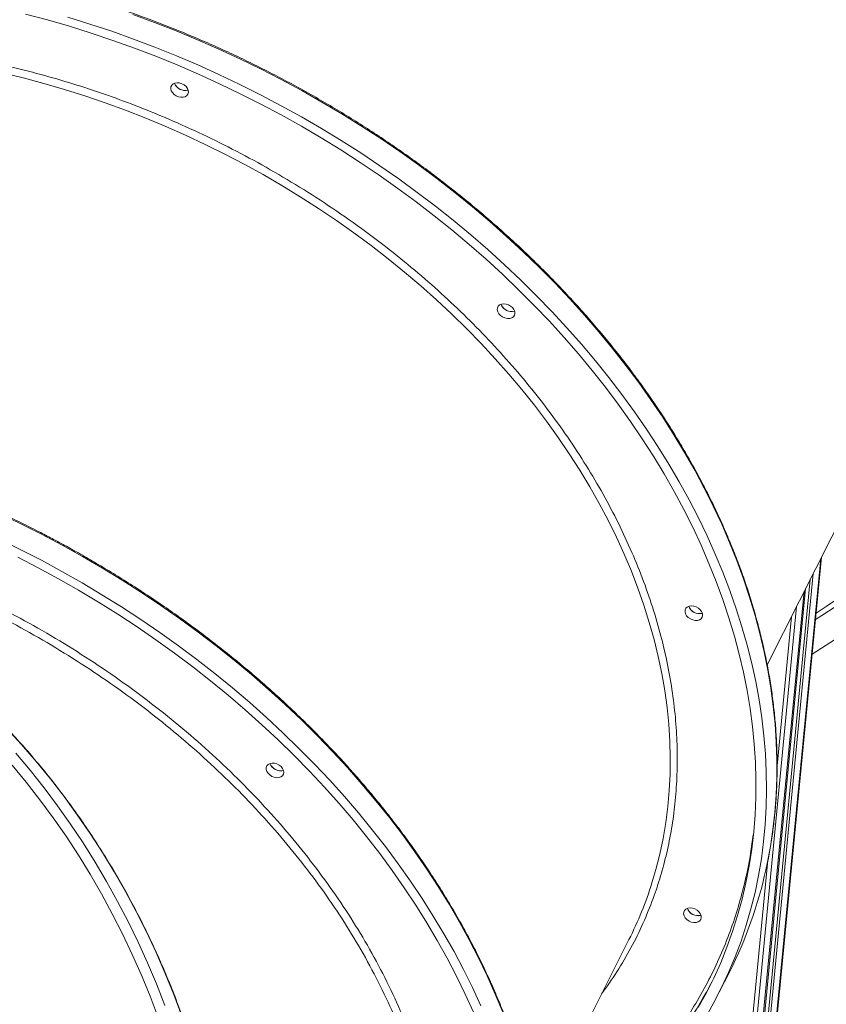
# Model space of a CAD drawing. Units: millimetres. Extents: x -74184 to -22930, y -11302 to 9948.
# Drawn here: x -54943 to -54510, y 4448 to 4977 of the extents above; entities that cross this region are included whole.
import ezdxf

# ---------------------------------------------------------------- set-up
doc = ezdxf.new("R2010")
doc.units = ezdxf.units.MM

msp = doc.modelspace()

# ---------------------------------------------------------------- linework, layer by layer
at = {"color": 7, "linetype": 'Continuous', "lineweight": 15}
for p, q in [((-54541.96, 4630.32), (-54414.6, 4883.56)), ((-54628.47, 3491.02), (-54512.8, 4688.3)), ((-54635.93, 3491.02), (-54522.04, 4669.93)), ((-54665.96, 4383.75), (-54616.12, 4482.85)), ((-54567.64, 4454.61), (-54562.06, 4465.71))]:
    msp.add_line(p, q, dxfattribs=at)
at = {"color": 8, "linetype": 'Continuous', "lineweight": 15}
for p, q in [((-54628.79, 3491.02), (-54513.2, 4687.51)), ((-54632.08, 3491.02), (-54517.26, 4679.43)), ((-54633.4, 3491.02), (-54518.89, 4676.18)), ((-54636.02, 3491.02), (-54522.14, 4669.73)), ((-54635.36, 3491.02), (-54521.33, 4671.34)), ((-54639.3, 3491.02), (-54526.2, 4661.65)), ((-54536.65, 4576.21), (-54528.92, 4656.24)), ((-54641.5, 3491.02), (-54541.56, 4525.45))]:
    msp.add_line(p, q, dxfattribs=at)
at = {"color": 7, "linetype": 'Continuous', "lineweight": 15, "flags": 128}
for points in [[(-54939.92, 4979.84), (-54928.16, 4976.71), (-54916.43, 4973.31), (-54904.74, 4969.66), (-54893.1, 4965.74), (-54881.51, 4961.58), (-54869.98, 4957.17), (-54858.54, 4952.51), (-54847.17, 4947.61), (-54835.9, 4942.47), (-54824.73, 4937.1), (-54813.67, 4931.5), (-54802.74, 4925.67), (-54791.93, 4919.63), (-54781.26, 4913.37), (-54770.73, 4906.9), (-54760.36, 4900.22), (-54750.16, 4893.34), (-54740.12, 4886.27), (-54730.27, 4879.01), (-54720.6, 4871.57), (-54711.13, 4863.95), (-54701.87, 4856.16), (-54692.81, 4848.21), (-54683.97, 4840.1), (-54675.36, 4831.84), (-54666.97, 4823.43), (-54658.83, 4814.89), (-54650.93, 4806.22), (-54643.29, 4797.42), (-54635.9, 4788.51), (-54628.78, 4779.48), (-54621.92, 4770.36), (-54615.35, 4761.14), (-54609.05, 4751.83), (-54603.04, 4742.44), (-54597.31, 4732.98), (-54591.89, 4723.46), (-54586.76, 4713.88), (-54581.94, 4704.25), (-54577.42, 4694.58), (-54573.22, 4684.87), (-54569.33, 4675.14), (-54565.76, 4665.4), (-54562.5, 4655.64), (-54559.58, 4645.88), (-54556.97, 4636.13), (-54554.7, 4626.39), (-54552.76, 4616.67), (-54551.14, 4606.98), (-54549.86, 4597.33), (-54548.91, 4587.72), (-54548.3, 4578.17), (-54548.02, 4568.68), (-54548.08, 4559.25), (-54548.47, 4549.9), (-54549.2, 4540.64), (-54550.26, 4531.46), (-54551.65, 4522.39), (-54553.37, 4513.42), (-54555.43, 4504.56), (-54557.82, 4495.83), (-54560.53, 4487.22), (-54563.57, 4478.74), (-54566.92, 4470.41), (-54570.6, 4462.22), (-54574.6, 4454.19), (-54578.91, 4446.32)], [(-54917.18, 4978.13), (-54905.43, 4974.49), (-54893.73, 4970.59), (-54882.07, 4966.45), (-54870.49, 4962.05), (-54858.97, 4957.41), (-54847.54, 4952.53), (-54836.2, 4947.41), (-54824.96, 4942.05), (-54813.83, 4936.47), (-54802.81, 4930.66), (-54791.93, 4924.63), (-54781.17, 4918.39), (-54770.57, 4911.94), (-54760.11, 4905.28), (-54749.82, 4898.42), (-54739.69, 4891.36), (-54729.74, 4884.12), (-54719.98, 4876.69), (-54710.41, 4869.09), (-54701.04, 4861.31), (-54691.87, 4853.37), (-54682.93, 4845.27), (-54674.2, 4837.02), (-54665.7, 4828.62), (-54657.44, 4820.08), (-54649.42, 4811.41), (-54641.65, 4802.62), (-54634.13, 4793.7), (-54626.87, 4784.68), (-54619.88, 4775.55), (-54613.17, 4766.32), (-54606.73, 4757), (-54600.57, 4747.61), (-54594.7, 4738.13), (-54589.12, 4728.59), (-54583.84, 4718.99), (-54578.85, 4709.33), (-54574.18, 4699.64), (-54569.81, 4689.9), (-54565.75, 4680.14), (-54562.01, 4670.35), (-54558.58, 4660.55), (-54555.48, 4650.75), (-54552.7, 4640.94), (-54550.25, 4631.15), (-54548.12, 4621.37), (-54546.32, 4611.62), (-54544.85, 4601.91), (-54543.71, 4592.23), (-54542.91, 4582.6), (-54542.44, 4573.03), (-54542.3, 4563.52), (-54542.5, 4554.08), (-54543.02, 4544.72), (-54543.89, 4535.45), (-54545.08, 4526.27), (-54546.61, 4517.19), (-54548.46, 4508.22), (-54550.65, 4499.37), (-54553.16, 4490.63), (-54555.99, 4482.03), (-54559.15, 4473.56), (-54562.63, 4465.23), (-54566.43, 4457.06), (-54570.54, 4449.04), (-54574.96, 4441.18)], [(-54856.05, 4942.47), (-54854.86, 4941.82), (-54853.85, 4940.96), (-54853.09, 4939.95), (-54852.65, 4938.89), (-54852.55, 4937.83), (-54852.8, 4936.87), (-54853.39, 4936.07), (-54854.27, 4935.49), (-54855.37, 4935.18), (-54856.61, 4935.15), (-54857.9, 4935.42), (-54859.15, 4935.96), (-54860.27, 4936.72), (-54861.16, 4937.66), (-54861.76, 4938.71), (-54862.03, 4939.78), (-54861.96, 4940.8), (-54861.53, 4941.69), (-54860.79, 4942.38), (-54859.8, 4942.83), (-54858.61, 4943), (-54857.33, 4942.88), (-54856.05, 4942.47)], [(-54854.22, 4938.83), (-54853.02, 4938.97), (-54852.7, 4939.07)], [(-54680.82, 4823.74), (-54679.63, 4823.08), (-54678.62, 4822.22), (-54677.86, 4821.22), (-54677.42, 4820.15), (-54677.32, 4819.09), (-54677.58, 4818.13), (-54678.16, 4817.33), (-54679.04, 4816.75), (-54680.14, 4816.44), (-54681.38, 4816.42), (-54682.68, 4816.68), (-54683.93, 4817.22), (-54685.04, 4817.99), (-54685.93, 4818.93), (-54686.53, 4819.97), (-54686.81, 4821.04), (-54686.73, 4822.06), (-54686.31, 4822.95), (-54685.57, 4823.64), (-54684.57, 4824.09), (-54683.39, 4824.26), (-54682.1, 4824.14), (-54680.82, 4823.74)], [(-54678.99, 4820.09), (-54677.8, 4820.24), (-54677.47, 4820.34)], [(-54517.84, 4636.16), (-54507.72, 4642.5), (-54497.55, 4649.11), (-54487.45, 4655.92), (-54477.41, 4662.93), (-54467.44, 4670.12), (-54457.56, 4677.51), (-54447.77, 4685.07), (-54438.07, 4692.8), (-54428.48, 4700.7), (-54419.01, 4708.76), (-54409.65, 4716.98), (-54400.42, 4725.34), (-54391.33, 4733.84), (-54382.38, 4742.48), (-54373.58, 4751.24), (-54364.94, 4760.13), (-54356.46, 4769.13), (-54350.65, 4775.45)], [(-54953.64, 4697.72), (-54942.47, 4692.23), (-54931.4, 4686.52), (-54920.46, 4680.58), (-54909.65, 4674.42), (-54898.99, 4668.06), (-54888.47, 4661.48), (-54878.1, 4654.71), (-54867.91, 4647.73), (-54857.88, 4640.57), (-54848.04, 4633.21), (-54838.39, 4625.68), (-54828.93, 4617.98), (-54819.68, 4610.11), (-54810.64, 4602.07), (-54801.82, 4593.88), (-54793.23, 4585.54), (-54784.87, 4577.06), (-54776.75, 4568.45), (-54768.87, 4559.71), (-54761.25, 4550.84), (-54753.88, 4541.86), (-54746.78, 4532.77), (-54739.95, 4523.58), (-54733.39, 4514.3), (-54727.11, 4504.94), (-54721.12, 4495.49), (-54715.42, 4485.98), (-54710.02, 4476.4), (-54704.91, 4466.77), (-54700.1, 4457.09), (-54695.61, 4447.37)], [(-54944.12, 4688.2), (-54933.12, 4682.51), (-54922.23, 4676.59), (-54911.48, 4670.45), (-54900.87, 4664.1), (-54890.41, 4657.55), (-54880.11, 4650.78), (-54869.97, 4643.83), (-54860.01, 4636.68), (-54850.24, 4629.34), (-54840.65, 4621.82), (-54831.26, 4614.13), (-54822.08, 4606.28), (-54813.12, 4598.26), (-54804.37, 4590.08), (-54795.85, 4581.76), (-54787.57, 4573.3), (-54779.53, 4564.7), (-54771.73, 4555.97), (-54764.2, 4547.13), (-54756.92, 4538.17), (-54749.9, 4529.1), (-54743.17, 4519.93), (-54736.7, 4510.68), (-54730.52, 4501.33), (-54724.63, 4491.92), (-54719.03, 4482.43), (-54713.73, 4472.88), (-54708.73, 4463.28), (-54704.03, 4453.63), (-54699.65, 4443.95)], [(-54580.08, 4661.54), (-54578.88, 4660.88), (-54577.87, 4660.02), (-54577.12, 4659.02), (-54576.68, 4657.95), (-54576.58, 4656.9), (-54576.83, 4655.93), (-54577.42, 4655.13), (-54578.29, 4654.56), (-54579.4, 4654.24), (-54580.64, 4654.22), (-54581.93, 4654.48), (-54583.18, 4655.02), (-54584.29, 4655.79), (-54585.19, 4656.73), (-54585.79, 4657.77), (-54586.06, 4658.84), (-54585.98, 4659.86), (-54585.56, 4660.75), (-54584.82, 4661.45), (-54583.82, 4661.9), (-54582.64, 4662.07), (-54581.36, 4661.94), (-54580.08, 4661.54)], [(-54578.25, 4657.89), (-54577.05, 4658.04), (-54576.73, 4658.14)], [(-54945.19, 4583.05), (-54937.48, 4573.85), (-54930, 4564.42), (-54922.78, 4554.76), (-54915.8, 4544.89), (-54909.09, 4534.8), (-54902.64, 4524.51), (-54896.45, 4514.03), (-54890.54, 4503.37), (-54884.91, 4492.53), (-54879.57, 4481.51), (-54874.51, 4470.34), (-54869.74, 4459.02), (-54865.26, 4447.56)], [(-54947.19, 4576.59), (-54939.58, 4567.37), (-54932.21, 4557.92), (-54925.08, 4548.24), (-54918.22, 4538.35), (-54911.61, 4528.25), (-54905.27, 4517.95), (-54899.21, 4507.46), (-54893.42, 4496.78), (-54887.91, 4485.93), (-54882.68, 4474.92), (-54877.75, 4463.74), (-54873.11, 4452.42), (-54868.77, 4440.96)], [(-54801.49, 4573.74), (-54801.33, 4572.67), (-54801.53, 4571.69), (-54802.06, 4570.86), (-54802.89, 4570.24), (-54803.96, 4569.88), (-54805.19, 4569.81), (-54806.48, 4570.03), (-54807.74, 4570.52), (-54808.88, 4571.25), (-54809.82, 4572.17), (-54810.47, 4573.2), (-54810.8, 4574.27), (-54810.78, 4575.3), (-54810.41, 4576.22), (-54809.73, 4576.95), (-54808.77, 4577.45), (-54807.61, 4577.66), (-54806.34, 4577.59), (-54805.05, 4577.23), (-54803.83, 4576.61), (-54802.79, 4575.78), (-54801.99, 4574.8), (-54801.49, 4573.74)], [(-54580.81, 4499.34), (-54579.62, 4498.68), (-54578.61, 4497.82), (-54577.85, 4496.82), (-54577.41, 4495.75), (-54577.31, 4494.7), (-54577.56, 4493.74), (-54578.15, 4492.94), (-54579.03, 4492.36), (-54580.13, 4492.04), (-54581.37, 4492.02), (-54582.67, 4492.29), (-54583.91, 4492.82), (-54585.03, 4493.59), (-54585.92, 4494.53), (-54586.52, 4495.57), (-54586.79, 4496.64), (-54586.72, 4497.66), (-54586.29, 4498.55), (-54585.55, 4499.25), (-54584.56, 4499.7), (-54583.37, 4499.87), (-54582.09, 4499.75), (-54580.81, 4499.34)], [(-54578.98, 4495.69), (-54577.79, 4495.84), (-54577.46, 4495.94)]]:
    msp.add_lwpolyline(points, dxfattribs=at)
at = {"color": 8, "linetype": 'Continuous', "lineweight": 15, "flags": 128}
for points in [[(-54542.67, 4520.25), (-54541.91, 4523.79), (-54540.22, 4532.81), (-54538.86, 4541.94), (-54537.83, 4551.17), (-54537.14, 4560.49), (-54536.78, 4569.89), (-54536.75, 4579.36), (-54537.05, 4588.9), (-54537.69, 4598.51), (-54538.66, 4608.16), (-54539.96, 4617.86), (-54541.6, 4627.59), (-54543.56, 4637.36), (-54545.85, 4647.14), (-54548.47, 4656.94), (-54551.41, 4666.75), (-54554.68, 4676.55), (-54558.26, 4686.34), (-54562.16, 4696.12), (-54566.37, 4705.87), (-54570.9, 4715.59), (-54575.73, 4725.26), (-54580.86, 4734.89), (-54586.29, 4744.46), (-54592.02, 4753.97), (-54598.03, 4763.41), (-54604.33, 4772.77), (-54610.91, 4782.04), (-54617.76, 4791.22), (-54624.89, 4800.3), (-54632.28, 4809.27), (-54639.92, 4818.13), (-54647.82, 4826.86), (-54655.96, 4835.47), (-54664.34, 4843.93), (-54672.95, 4852.26), (-54681.79, 4860.44), (-54690.85, 4868.46), (-54700.12, 4876.32), (-54709.59, 4884.01), (-54719.26, 4891.52), (-54729.12, 4898.86), (-54739.15, 4906.01), (-54749.36, 4912.97), (-54759.74, 4919.73), (-54770.27, 4926.28), (-54780.95, 4932.63), (-54791.77, 4938.77), (-54802.72, 4944.69), (-54813.8, 4950.39), (-54824.98, 4955.86), (-54836.28, 4961.09), (-54847.66, 4966.09), (-54859.14, 4970.86), (-54870.69, 4975.38), (-54882.31, 4979.65)], [(-54864.71, 4919.49), (-54875.45, 4923.96), (-54886.27, 4928.18), (-54897.15, 4932.16), (-54908.1, 4935.89), (-54919.09, 4939.36), (-54930.12, 4942.57), (-54941.18, 4945.52), (-54952.25, 4948.21)], [(-54603.8, 4513.26), (-54601.67, 4520.49), (-54599.58, 4528.76), (-54597.82, 4537.15), (-54596.39, 4545.65), (-54595.29, 4554.25), (-54594.52, 4562.94), (-54594.09, 4571.72), (-54594, 4580.58), (-54594.24, 4589.5), (-54594.81, 4598.49), (-54595.72, 4607.53), (-54596.96, 4616.61), (-54598.53, 4625.73), (-54600.43, 4634.88), (-54602.67, 4644.04), (-54605.23, 4653.22), (-54608.11, 4662.4), (-54611.32, 4671.58), (-54614.84, 4680.74), (-54618.68, 4689.87), (-54622.84, 4698.98), (-54627.3, 4708.05), (-54632.07, 4717.07), (-54637.13, 4726.04), (-54642.49, 4734.94), (-54648.15, 4743.77), (-54654.08, 4752.52), (-54660.3, 4761.19), (-54666.8, 4769.75), (-54673.56, 4778.22), (-54680.58, 4786.57), (-54687.86, 4794.8), (-54695.39, 4802.91), (-54703.16, 4810.89), (-54711.16, 4818.72), (-54719.4, 4826.4), (-54727.85, 4833.93), (-54736.52, 4841.3), (-54745.39, 4848.5), (-54754.46, 4855.52), (-54763.71, 4862.36), (-54773.15, 4869.01), (-54782.76, 4875.47), (-54792.53, 4881.73), (-54802.45, 4887.78), (-54812.52, 4893.63), (-54822.72, 4899.25), (-54833.05, 4904.65), (-54843.5, 4909.83), (-54854.06, 4914.78), (-54864.71, 4919.49)], [(-54352.19, 4796.07), (-54354.08, 4793.92), (-54362.3, 4784.76), (-54370.7, 4775.71), (-54379.26, 4766.77), (-54387.98, 4757.94), (-54396.86, 4749.24), (-54405.88, 4740.67), (-54415.04, 4732.23), (-54424.33, 4723.95), (-54433.75, 4715.81), (-54443.29, 4707.83), (-54452.93, 4700.01), (-54462.67, 4692.36), (-54472.51, 4684.89), (-54482.44, 4677.6), (-54492.44, 4670.5), (-54502.52, 4663.59), (-54512.65, 4656.88), (-54516.05, 4654.68)], [(-54515.7, 4658.22), (-54510.34, 4661.72), (-54500.23, 4668.5), (-54490.18, 4675.48), (-54480.21, 4682.66), (-54470.31, 4690.02), (-54460.51, 4697.56), (-54450.8, 4705.27), (-54441.2, 4713.16), (-54431.72, 4721.2), (-54422.35, 4729.4), (-54413.11, 4737.75), (-54404.01, 4746.24), (-54395.04, 4754.87), (-54386.23, 4763.63), (-54377.58, 4772.5), (-54369.09, 4781.49), (-54360.77, 4790.59), (-54352.63, 4799.79), (-54352.48, 4799.96)], [(-54953.69, 4711.47), (-54942.46, 4706.1), (-54931.34, 4700.5), (-54920.34, 4694.67), (-54909.46, 4688.63), (-54898.72, 4682.36), (-54888.13, 4675.89), (-54877.68, 4669.22), (-54867.4, 4662.34), (-54857.29, 4655.27), (-54847.36, 4648.01), (-54837.61, 4640.57), (-54828.06, 4632.95), (-54818.7, 4625.16), (-54809.56, 4617.21), (-54800.62, 4609.09), (-54791.92, 4600.83), (-54783.44, 4592.42), (-54775.2, 4583.87), (-54767.2, 4575.19), (-54759.45, 4566.38), (-54751.95, 4557.46), (-54744.72, 4548.43), (-54737.75, 4539.29), (-54731.05, 4530.05), (-54724.64, 4520.73), (-54718.5, 4511.32), (-54712.66, 4501.84), (-54707.1, 4492.3), (-54701.84, 4482.69), (-54696.89, 4473.03), (-54692.24, 4463.33), (-54687.89, 4453.59), (-54683.86, 4443.83)], [(-54856.05, 4441.78), (-54860.38, 4453.31), (-54865, 4464.7), (-54869.91, 4475.95), (-54875.12, 4487.04), (-54880.61, 4497.97), (-54886.38, 4508.72), (-54892.42, 4519.3), (-54898.74, 4529.68), (-54905.32, 4539.87), (-54912.17, 4549.85), (-54919.27, 4559.62), (-54926.62, 4569.17), (-54934.22, 4578.48), (-54942.05, 4587.56), (-54950.12, 4596.4)]]:
    msp.add_lwpolyline(points, dxfattribs=at)
at = {"color": 7, "linetype": 'Continuous', "lineweight": 15}
for centre, radius, start, end in [((-54854.34, 4944.93), 6.08, 200.9207, 285.6833), ((-54854.29, 4944.98), 6.16, 201.203, 270.6253), ((-54679.12, 4826.19), 6.08, 200.9196, 285.6821), ((-54679.06, 4826.25), 6.16, 201.1986, 270.6297), ((-54578.37, 4663.99), 6.08, 200.9196, 285.6829), ((-54578.32, 4664.05), 6.16, 201.2013, 270.6265), ((-54803.36, 4579.45), 5.82, 200.3317, 248.7252), ((-54803.13, 4579.6), 6.09, 200.9311, 285.6714), ((-54803.12, 4578.96), 5.46, 244.5087, 287.3684), ((-54772.07, 4571.08), 234.96, 333.3539, 347.5065), ((-54797.94, 4574.23), 203.49, 333.3165, 342.566), ((-54579.11, 4501.8), 6.08, 200.9218, 285.6807), ((-54579.05, 4501.85), 6.16, 201.1986, 270.6297), ((-54776.95, 4567.87), 231.88, 319.3831, 332.3889)]:
    msp.add_arc(centre, radius, start, end, dxfattribs=at)
for points, knots in [([(-54341.08, 4921.17), (-54341.06, 4921.25), (-54340.36, 4924.14), (-54339.26, 4929.94), (-54337.8, 4938.57), (-54336.67, 4947.3), (-54335.83, 4956.11), (-54335.29, 4965), (-54335.06, 4973.96), (-54335.12, 4982.99), (-54335.48, 4992.08), (-54336.15, 5001.21), (-54337.12, 5010.4), (-54338.38, 5019.62), (-54339.94, 5028.88), (-54341.8, 5038.16), (-54343.96, 5047.46), (-54346.41, 5056.77), (-54349.15, 5066.09), (-54352.19, 5075.41), (-54355.51, 5084.72), (-54359.12, 5094.02), (-54363.01, 5103.3), (-54367.18, 5112.54), (-54371.63, 5121.76), (-54376.36, 5130.93), (-54381.35, 5140.06), (-54386.62, 5149.13), (-54392.15, 5158.14), (-54397.93, 5167.09), (-54403.98, 5175.96), (-54410.27, 5184.75), (-54416.81, 5193.46), (-54423.59, 5202.08), (-54430.62, 5210.59), (-54437.87, 5219), (-54445.35, 5227.31), (-54453.05, 5235.49), (-54460.96, 5243.56), (-54469.09, 5251.49), (-54477.42, 5259.3), (-54485.95, 5266.96), (-54494.68, 5274.48), (-54503.59, 5281.85), (-54512.68, 5289.06), (-54521.94, 5296.12), (-54531.37, 5303.01), (-54540.96, 5309.73), (-54550.7, 5316.27), (-54560.59, 5322.64), (-54570.62, 5328.82), (-54580.78, 5334.81), (-54591.06, 5340.61), (-54601.47, 5346.21), (-54611.98, 5351.61), (-54622.59, 5356.81), (-54633.3, 5361.8), (-54644.1, 5366.57), (-54654.98, 5371.13), (-54665.92, 5375.47), (-54676.94, 5379.59), (-54688, 5383.49), (-54699.12, 5387.16), (-54710.28, 5390.59), (-54721.47, 5393.8), (-54732.68, 5396.77), (-54743.91, 5399.5), (-54755.15, 5402), (-54766.39, 5404.25), (-54777.62, 5406.26), (-54788.84, 5408.03), (-54800.03, 5409.55), (-54811.19, 5410.82), (-54822.31, 5411.85), (-54833.38, 5412.63), (-54844.4, 5413.16), (-54855.35, 5413.44), (-54866.23, 5413.47), (-54877.04, 5413.26), (-54887.76, 5412.79), (-54898.38, 5412.08), (-54908.9, 5411.12), (-54919.31, 5409.9), (-54929.6, 5408.45), (-54939.77, 5406.74), (-54949.81, 5404.8), (-54959.71, 5402.61), (-54969.46, 5400.17), (-54979.06, 5397.5), (-54988.5, 5394.59), (-54997.77, 5391.44), (-55006.87, 5388.06), (-55015.79, 5384.45), (-55024.53, 5380.61), (-55033.07, 5376.54), (-55041.41, 5372.25), (-55049.55, 5367.74), (-55057.48, 5363.02), (-55065.19, 5358.08), (-55072.68, 5352.93), (-55079.94, 5347.57), (-55086.97, 5342.02), (-55093.76, 5336.26), (-55100.31, 5330.31), (-55106.62, 5324.18), (-55112.65, 5317.84), (-55116.65, 5313.45), (-55118.57, 5311.13), (-55118.65, 5311.04)], [0, 0, 0, 0, 0.000278, 0.009871, 0.019465, 0.02906, 0.038656, 0.048253, 0.057851, 0.06745, 0.077051, 0.086652, 0.096255, 0.105858, 0.115463, 0.125068, 0.134674, 0.144281, 0.153889, 0.163497, 0.173106, 0.182716, 0.192326, 0.201937, 0.211547, 0.221159, 0.23077, 0.240382, 0.249994, 0.259606, 0.269218, 0.27883, 0.288443, 0.298055, 0.307667, 0.31728, 0.326892, 0.336505, 0.346117, 0.355729, 0.365342, 0.374954, 0.384566, 0.394178, 0.40379, 0.413402, 0.423014, 0.432626, 0.442238, 0.45185, 0.461462, 0.471073, 0.480685, 0.490297, 0.499909, 0.509521, 0.519132, 0.528744, 0.538356, 0.547968, 0.55758, 0.567192, 0.576804, 0.586416, 0.596028, 0.60564, 0.615252, 0.624865, 0.634477, 0.64409, 0.653702, 0.663315, 0.672927, 0.68254, 0.692153, 0.701766, 0.711379, 0.720991, 0.730604, 0.740217, 0.74983, 0.759443, 0.769055, 0.778668, 0.78828, 0.797892, 0.807504, 0.817115, 0.826727, 0.836337, 0.845947, 0.855557, 0.865166, 0.874774, 0.884382, 0.893989, 0.903595, 0.9132, 0.922804, 0.932407, 0.942009, 0.95161, 0.961209, 0.970808, 0.980405, 0.990002, 0.999597, 1, 1, 1, 1]), ([(-54542.62, 4520.48), (-54542.18, 4522.49), (-54541.11, 4527.34), (-54539.75, 4535.12), (-54538.52, 4543.82), (-54537.59, 4552.61), (-54536.95, 4561.47), (-54536.62, 4570.41), (-54536.59, 4579.42), (-54536.86, 4588.49), (-54537.43, 4597.61), (-54538.3, 4606.78), (-54539.47, 4615.99), (-54540.94, 4625.24), (-54542.71, 4634.51), (-54544.77, 4643.81), (-54547.13, 4653.12), (-54549.78, 4662.44), (-54552.72, 4671.76), (-54555.95, 4681.07), (-54559.47, 4690.37), (-54563.28, 4699.66), (-54567.36, 4708.91), (-54571.72, 4718.14), (-54576.36, 4727.33), (-54581.27, 4736.47), (-54586.45, 4745.56), (-54591.9, 4754.59), (-54597.6, 4763.56), (-54603.57, 4772.46), (-54609.78, 4781.27), (-54616.25, 4790.01), (-54622.95, 4798.65), (-54629.9, 4807.2), (-54637.08, 4815.65), (-54644.49, 4823.99), (-54652.12, 4832.21), (-54659.97, 4840.31), (-54668.03, 4848.29), (-54676.3, 4856.14), (-54684.77, 4863.84), (-54693.43, 4871.41), (-54702.28, 4878.83), (-54711.31, 4886.09), (-54720.52, 4893.2), (-54729.9, 4900.14), (-54739.44, 4906.91), (-54749.13, 4913.51), (-54758.98, 4919.93), (-54768.96, 4926.17), (-54779.08, 4932.22), (-54789.33, 4938.09), (-54799.69, 4943.75), (-54810.17, 4949.22), (-54820.76, 4954.48), (-54831.44, 4959.53), (-54842.21, 4964.37), (-54853.06, 4969), (-54863.99, 4973.41), (-54874.98, 4977.61), (-54886.03, 4981.57), (-54897.13, 4985.31), (-54908.28, 4988.82), (-54919.46, 4992.1), (-54930.66, 4995.14), (-54941.89, 4997.95), (-54953.13, 5000.52), (-54964.37, 5002.85), (-54975.6, 5004.94), (-54986.82, 5006.78), (-54998.02, 5008.38), (-55009.19, 5009.73), (-55020.33, 5010.84), (-55031.42, 5011.7), (-55042.45, 5012.31), (-55053.43, 5012.67), (-55064.33, 5012.78), (-55075.16, 5012.64), (-55085.91, 5012.25), (-55096.56, 5011.62), (-55107.11, 5010.73), (-55117.56, 5009.6), (-55127.89, 5008.22), (-55138.1, 5006.6), (-55148.18, 5004.73), (-55158.12, 5002.61), (-55167.92, 5000.25), (-55177.57, 4997.66), (-55187.06, 4994.82), (-55196.39, 4991.75), (-55205.55, 4988.44), (-55214.52, 4984.9), (-55223.32, 4981.13), (-55231.92, 4977.14), (-55240.33, 4972.92), (-55248.53, 4968.48), (-55256.52, 4963.82), (-55264.3, 4958.95), (-55271.86, 4953.87), (-55279.2, 4948.57), (-55286.3, 4943.08), (-55293.17, 4937.39), (-55299.79, 4931.5), (-55306.18, 4925.42), (-55312.29, 4919.14), (-55316.65, 4914.45), (-55318.89, 4911.79), (-55319.27, 4911.35)], [0, 0, 0, 0, 0.0068326, 0.016441, 0.0260504, 0.0356607, 0.045272, 0.0548846, 0.0644981, 0.0741127, 0.0837284, 0.0933452, 0.102963, 0.1125819, 0.1222016, 0.1318221, 0.1414436, 0.1510658, 0.1606888, 0.1703123, 0.1799365, 0.1895609, 0.1991861, 0.2088115, 0.2184373, 0.2280634, 0.2376896, 0.2473163, 0.2569429, 0.2665698, 0.2761967, 0.2858237, 0.2954507, 0.3050778, 0.3147049, 0.324332, 0.333959, 0.343586, 0.3532131, 0.36284, 0.3724669, 0.3820937, 0.3917206, 0.4013473, 0.410974, 0.4206007, 0.4302273, 0.4398539, 0.4494804, 0.4591069, 0.4687334, 0.4783599, 0.4879864, 0.4976129, 0.5072393, 0.5168658, 0.5264922, 0.5361188, 0.5457453, 0.5553719, 0.5649985, 0.5746252, 0.5842518, 0.5938786, 0.6035055, 0.6131324, 0.6227594, 0.6323864, 0.6420135, 0.6516407, 0.661268, 0.6708953, 0.6805227, 0.6901502, 0.6997776, 0.7094051, 0.7190327, 0.7286602, 0.7382878, 0.7479152, 0.7575427, 0.7671699, 0.7767971, 0.7864242, 0.796051, 0.8056776, 0.8153039, 0.8249298, 0.8345553, 0.8441803, 0.8538048, 0.8634288, 0.873052, 0.8826746, 0.8922963, 0.9019172, 0.9115371, 0.9211562, 0.9307741, 0.940391, 0.9500068, 0.9596215, 0.9692351, 0.9788475, 0.9884588, 0.9980691, 1, 1, 1, 1]), ([(-54666.17, 4275.96), (-54665.63, 4278.6), (-54664.49, 4284.14), (-54663.14, 4292.7), (-54662.03, 4301.59), (-54661.24, 4310.59), (-54660.75, 4319.68), (-54660.58, 4328.87), (-54660.73, 4338.13), (-54661.19, 4347.47), (-54661.97, 4356.88), (-54663.07, 4366.35), (-54664.48, 4375.87), (-54666.22, 4385.43), (-54668.27, 4395.04), (-54670.65, 4404.67), (-54673.34, 4414.33), (-54676.35, 4424), (-54679.68, 4433.68), (-54683.32, 4443.36), (-54687.27, 4453.03), (-54691.54, 4462.68), (-54696.11, 4472.31), (-54700.99, 4481.91), (-54706.17, 4491.47), (-54711.66, 4500.99), (-54717.44, 4510.46), (-54723.31, 4519.54), (-54729.45, 4528.55), (-54735.61, 4537.18), (-54742.02, 4545.71), (-54748.41, 4553.86), (-54755.01, 4561.91), (-54761.81, 4569.88), (-54768.82, 4577.74), (-54776.03, 4585.5), (-54783.43, 4593.15), (-54791.01, 4600.68), (-54798.77, 4608.1), (-54806.71, 4615.39), (-54814.82, 4622.56), (-54823.1, 4629.58), (-54831.52, 4636.47), (-54840.1, 4643.21), (-54848.81, 4649.8), (-54857.65, 4656.23), (-54866.61, 4662.49), (-54875.65, 4668.57), (-54884.76, 4674.46), (-54893.86, 4680.11), (-54902.8, 4685.45), (-54911.15, 4690.25), (-54918.46, 4694.3), (-54925.21, 4697.93), (-54931.21, 4701.07), (-54938.78, 4704.92), (-54945.52, 4708.23), (-54953.01, 4711.78), (-54959.5, 4714.77), (-54967.31, 4718.24), (-54975.57, 4721.77), (-54984.29, 4725.34), (-54993.36, 4728.88), (-55002.7, 4732.36), (-55012.27, 4735.74), (-55022.03, 4739), (-55031.95, 4742.12), (-55041.99, 4745.08), (-55052.15, 4747.88), (-55062.39, 4750.5), (-55072.71, 4752.94), (-55083.09, 4755.19), (-55093.51, 4757.24), (-55103.97, 4759.08), (-55114.45, 4760.73), (-55124.94, 4762.16), (-55135.43, 4763.38), (-55145.92, 4764.38), (-55156.39, 4765.16), (-55166.83, 4765.73), (-55177.23, 4766.07), (-55187.59, 4766.18), (-55197.9, 4766.07), (-55208.14, 4765.74), (-55218.32, 4765.18), (-55228.42, 4764.39), (-55238.44, 4763.37), (-55248.36, 4762.13), (-55258.19, 4760.66), (-55267.91, 4758.96), (-55277.52, 4757.03), (-55287, 4754.88), (-55296.36, 4752.5), (-55305.59, 4749.9), (-55314.67, 4747.08), (-55323.61, 4744.03), (-55332.4, 4740.76), (-55341.02, 4737.27), (-55349.49, 4733.57), (-55357.78, 4729.65), (-55365.89, 4725.51), (-55373.82, 4721.16), (-55381.56, 4716.6), (-55389.11, 4711.84), (-55396.46, 4706.87), (-55403.6, 4701.69), (-55410.53, 4696.31), (-55417.25, 4690.74), (-55423.74, 4684.97), (-55430.01, 4679), (-55435.87, 4673.05), (-55439.53, 4669), (-55441.26, 4667.08)], [0, 0, 0, 0, 0.008995, 0.018811, 0.028646, 0.0385, 0.048372, 0.058263, 0.06817, 0.078095, 0.088036, 0.097993, 0.107966, 0.117954, 0.127956, 0.137972, 0.148002, 0.158045, 0.168101, 0.178171, 0.188253, 0.198348, 0.208456, 0.218577, 0.228712, 0.238861, 0.249024, 0.259204, 0.268352, 0.278536, 0.287682, 0.296828, 0.305972, 0.315114, 0.324255, 0.333393, 0.342529, 0.351661, 0.36079, 0.369915, 0.379034, 0.388147, 0.397252, 0.406347, 0.415428, 0.424491, 0.433529, 0.442529, 0.45147, 0.46031, 0.468952, 0.477123, 0.484018, 0.489509, 0.495958, 0.500672, 0.510385, 0.514397, 0.521049, 0.52797, 0.535404, 0.543171, 0.551197, 0.559423, 0.567808, 0.576322, 0.584941, 0.593647, 0.602427, 0.61127, 0.620166, 0.629108, 0.638091, 0.64711, 0.65616, 0.665238, 0.674341, 0.683466, 0.692611, 0.701775, 0.710956, 0.720152, 0.729362, 0.738585, 0.747821, 0.757068, 0.766326, 0.775594, 0.784871, 0.794159, 0.803455, 0.81276, 0.822075, 0.831397, 0.840729, 0.850069, 0.859417, 0.868775, 0.878141, 0.887517, 0.896903, 0.906298, 0.915703, 0.925119, 0.934546, 0.943985, 0.953436, 0.962899, 0.972375, 0.981866, 0.99137, 1, 1, 1, 1]), ([(-55234.36, 3838.57), (-55232.45, 3838.58), (-55226.91, 3838.61), (-55217.76, 3838.89), (-55206.91, 3839.53), (-55196.08, 3840.49), (-55185.27, 3841.75), (-55174.5, 3843.34), (-55163.78, 3845.23), (-55153.1, 3847.44), (-55142.48, 3849.96), (-55131.93, 3852.78), (-55121.45, 3855.91), (-55111.05, 3859.35), (-55100.74, 3863.08), (-55090.53, 3867.11), (-55080.42, 3871.44), (-55070.41, 3876.06), (-55060.53, 3880.97), (-55050.77, 3886.17), (-55041.14, 3891.65), (-55031.65, 3897.4), (-55022.3, 3903.43), (-55013.11, 3909.73), (-55004.07, 3916.3), (-54995.2, 3923.12), (-54986.5, 3930.2), (-54977.97, 3937.53), (-54969.63, 3945.11), (-54961.48, 3952.92), (-54953.52, 3960.97), (-54945.76, 3969.25), (-54938.21, 3977.75), (-54930.88, 3986.47), (-54923.75, 3995.4), (-54916.85, 4004.53), (-54910.18, 4013.86), (-54903.74, 4023.38), (-54897.54, 4033.08), (-54891.57, 4042.96), (-54885.85, 4053.01), (-54880.38, 4063.22), (-54875.17, 4073.59), (-54870.21, 4084.11), (-54865.51, 4094.76), (-54861.07, 4105.55), (-54856.9, 4116.47), (-54853, 4127.5), (-54849.38, 4138.64), (-54846.03, 4149.88), (-54842.95, 4161.22), (-54840.16, 4172.64), (-54837.65, 4184.14), (-54835.42, 4195.71), (-54833.47, 4207.34), (-54831.82, 4219.02), (-54830.45, 4230.74), (-54829.37, 4242.5), (-54828.57, 4254.29), (-54828.07, 4266.1), (-54827.86, 4277.91), (-54827.94, 4289.73), (-54828.31, 4301.55), (-54828.97, 4313.34), (-54829.92, 4325.12), (-54831.16, 4336.86), (-54832.69, 4348.56), (-54834.51, 4360.21), (-54836.61, 4371.81), (-54838.99, 4383.34), (-54841.66, 4394.8), (-54844.61, 4406.17), (-54847.84, 4417.46), (-54851.34, 4428.65), (-54855.12, 4439.73), (-54859.16, 4450.7), (-54863.48, 4461.55), (-54868.06, 4472.26), (-54872.91, 4482.84), (-54878.01, 4493.28), (-54883.36, 4503.56), (-54888.97, 4513.69), (-54894.83, 4523.65), (-54900.92, 4533.43), (-54907.26, 4543.03), (-54913.83, 4552.45), (-54920.63, 4561.67), (-54927.65, 4570.69), (-54934.89, 4579.5), (-54942.35, 4588.1), (-54950.01, 4596.48), (-54957.88, 4604.64), (-54965.94, 4612.56), (-54974.2, 4620.24), (-54982.65, 4627.69), (-54991.27, 4634.88), (-55000.07, 4641.82), (-55009.03, 4648.5), (-55018.16, 4654.92), (-55027.44, 4661.07), (-55036.86, 4666.95), (-55046.43, 4672.55), (-55056.14, 4677.87), (-55065.83, 4682.86), (-55072.35, 4685.93), (-55075.54, 4687.43)], [0, 0, 0, 0, 0.005147, 0.0149, 0.024654, 0.034408, 0.044162, 0.053915, 0.063669, 0.073423, 0.083177, 0.092931, 0.102686, 0.11244, 0.122194, 0.131949, 0.141704, 0.151458, 0.161213, 0.170968, 0.180724, 0.190479, 0.200235, 0.20999, 0.219746, 0.229502, 0.239259, 0.249015, 0.258771, 0.268528, 0.278285, 0.288042, 0.297799, 0.307556, 0.317314, 0.327071, 0.336829, 0.346587, 0.356344, 0.366102, 0.37586, 0.385619, 0.395377, 0.405135, 0.414894, 0.424652, 0.434411, 0.444169, 0.453928, 0.463687, 0.473446, 0.483205, 0.492964, 0.502723, 0.512482, 0.522241, 0.532, 0.541759, 0.551518, 0.561277, 0.571036, 0.580795, 0.590554, 0.600313, 0.610073, 0.619832, 0.629591, 0.63935, 0.649109, 0.658868, 0.668627, 0.678386, 0.688145, 0.697904, 0.707663, 0.717422, 0.727181, 0.736939, 0.746698, 0.756457, 0.766215, 0.775974, 0.785732, 0.79549, 0.805249, 0.815007, 0.824765, 0.834523, 0.84428, 0.854038, 0.863795, 0.873553, 0.88331, 0.893067, 0.902824, 0.912581, 0.922337, 0.932094, 0.94185, 0.951606, 0.961362, 0.971118, 0.980874, 0.990629, 1, 1, 1, 1])]:
    msp.add_open_spline(points, degree=3, knots=knots, dxfattribs=at)
at = {"color": 8, "linetype": 'Continuous', "lineweight": 15}
for points, knots in [([(-54863.03, 4923.38), (-54868.4, 4925.63), (-54879.14, 4930.12), (-54895.65, 4936.23), (-54912.47, 4941.86), (-54929.75, 4946.97), (-54947.26, 4951.5), (-54965.12, 4955.43), (-54983.13, 4958.69), (-55001.35, 4961.27), (-55019.59, 4963.12), (-55037.91, 4964.22), (-55056.12, 4964.55), (-55074.24, 4964.08), (-55092.13, 4962.8), (-55109.76, 4960.72), (-55127.03, 4957.82), (-55143.88, 4954.11), (-55160.24, 4949.62), (-55176.03, 4944.35), (-55191.22, 4938.33), (-55205.72, 4931.6), (-55219.53, 4924.19), (-55232.54, 4916.15), (-55244.8, 4907.49), (-55256.74, 4897.89), (-55268.25, 4887.25), (-55279.14, 4875.6), (-55288.92, 4863.44), (-55297.57, 4850.88), (-55305.12, 4837.99), (-55311.59, 4824.81), (-55316.71, 4812.37), (-55319.32, 4804.17), (-55320.46, 4800.59)], [0, 0, 0, 0, 0.027934, 0.055867, 0.084741, 0.113616, 0.143348, 0.173082, 0.203569, 0.234057, 0.265177, 0.296298, 0.327909, 0.359522, 0.39147, 0.423419, 0.455538, 0.487657, 0.519776, 0.551896, 0.583844, 0.615793, 0.647404, 0.679017, 0.710136, 0.741257, 0.776097, 0.81073, 0.844701, 0.878197, 0.911189, 0.943386, 0.975308, 1, 1, 1, 1]), ([(-54630.79, 4453.68), (-54628.01, 4457.6), (-54622.31, 4465.6), (-54614.97, 4478.28), (-54608.47, 4491.44), (-54603.23, 4504.36), (-54599.03, 4517.02), (-54595.72, 4529.54), (-54593.14, 4542.46), (-54591.31, 4555.9), (-54590.29, 4569.71), (-54590.1, 4583.98), (-54590.78, 4598.53), (-54592.37, 4613.46), (-54594.88, 4628.6), (-54598.34, 4644), (-54602.74, 4659.51), (-54608.11, 4675.16), (-54614.43, 4690.82), (-54621.69, 4706.47), (-54629.87, 4722.03), (-54638.95, 4737.44), (-54648.88, 4752.64), (-54659.63, 4767.56), (-54671.16, 4782.16), (-54683.39, 4796.35), (-54696.3, 4810.14), (-54709.77, 4823.41), (-54723.82, 4836.2), (-54738.96, 4848.96), (-54755.29, 4861.63), (-54772.72, 4874.03), (-54790.48, 4885.62), (-54808.46, 4896.35), (-54826.55, 4906.21), (-54844.7, 4915.28), (-54856.94, 4920.69), (-54863.03, 4923.38)], [0, 0, 0, 0, 0.028643, 0.058525, 0.087688, 0.116602, 0.141903, 0.167205, 0.193358, 0.219511, 0.246442, 0.273373, 0.300988, 0.328603, 0.35679, 0.384978, 0.41361, 0.442244, 0.471181, 0.500119, 0.529211, 0.558304, 0.587396, 0.616489, 0.645426, 0.674365, 0.702997, 0.73163, 0.759817, 0.788005, 0.819562, 0.850931, 0.881701, 0.912041, 0.941923, 0.971086, 1, 1, 1, 1]), ([(-55174.99, 4717.71), (-55170.74, 4717.68), (-55159.77, 4717.6), (-55141.77, 4716.37), (-55121.12, 4714.17), (-55100.33, 4710.97), (-55079.54, 4706.86), (-55058.78, 4701.81), (-55038.11, 4695.82), (-55017.55, 4688.93), (-54997.17, 4681.15), (-54977.06, 4672.53), (-54957.32, 4663.11), (-54938.01, 4652.9), (-54919.17, 4641.92), (-54900.82, 4630.18), (-54883.02, 4617.75), (-54865.85, 4604.67), (-54849.39, 4591), (-54833.7, 4576.79), (-54818.82, 4562.04), (-54804.75, 4546.79), (-54791.54, 4531.1), (-54779.24, 4515.03), (-54767.92, 4498.66), (-54757.5, 4481.85), (-54748.06, 4464.63), (-54739.65, 4447.03), (-54732.31, 4429.31), (-54728.42, 4417.46), (-54726.48, 4411.54)], [0, 0, 0, 0, 0.022793, 0.058829, 0.094922, 0.131015, 0.167051, 0.202974, 0.238897, 0.274935, 0.311029, 0.347124, 0.383161, 0.419085, 0.455008, 0.491045, 0.52714, 0.563234, 0.599271, 0.635194, 0.671117, 0.707154, 0.743247, 0.779341, 0.815377, 0.8513, 0.888444, 0.92565, 0.962856, 1, 1, 1, 1]), ([(-54730.17, 4409.69), (-54732.1, 4415.56), (-54735.95, 4427.32), (-54743.24, 4444.9), (-54751.58, 4462.37), (-54760.95, 4479.46), (-54771.29, 4496.13), (-54782.53, 4512.38), (-54794.73, 4528.32), (-54807.84, 4543.89), (-54821.79, 4559.02), (-54836.56, 4573.65), (-54852.14, 4587.76), (-54868.47, 4601.32), (-54885.51, 4614.3), (-54903.17, 4626.64), (-54921.37, 4638.28), (-54940.07, 4649.18), (-54959.23, 4659.3), (-54978.83, 4668.65), (-54998.78, 4677.21), (-55019, 4684.92), (-55039.4, 4691.76), (-55059.92, 4697.7), (-55080.51, 4702.7), (-55101.15, 4706.81), (-55121.76, 4709.9), (-55137.23, 4711.74), (-55145.74, 4712.24), (-55147.48, 4712.34)], [0, 0, 0, 0, 0.039081, 0.078227, 0.117374, 0.156454, 0.194251, 0.232166, 0.270142, 0.308118, 0.346034, 0.38383, 0.421627, 0.459543, 0.49752, 0.535496, 0.573412, 0.611209, 0.649007, 0.686923, 0.7249, 0.762877, 0.800793, 0.838591, 0.876386, 0.914301, 0.952277, 0.990253, 1, 1, 1, 1]), ([(-54549.5, 4539.03), (-54549.91, 4535.72), (-54550.95, 4527.44), (-54553.6, 4514.67), (-54557.27, 4500.7), (-54561.74, 4487.21), (-54567.01, 4474.07), (-54573.14, 4461.16), (-54580.16, 4448.52), (-54588.16, 4436.07), (-54597.06, 4424), (-54606.97, 4412.24), (-54617.8, 4400.97), (-54629.61, 4390.15), (-54642.36, 4379.94), (-54653.54, 4371.88), (-54660.73, 4367.53), (-54663.09, 4366.1)], [0, 0, 0, 0, 0.046349, 0.11584, 0.183065, 0.250291, 0.317516, 0.384742, 0.454232, 0.523722, 0.595277, 0.666833, 0.740205, 0.813579, 0.888472, 0.963367, 1, 1, 1, 1])]:
    msp.add_open_spline(points, degree=3, knots=knots, dxfattribs=at)

doc.saveas('drawing.dxf')
